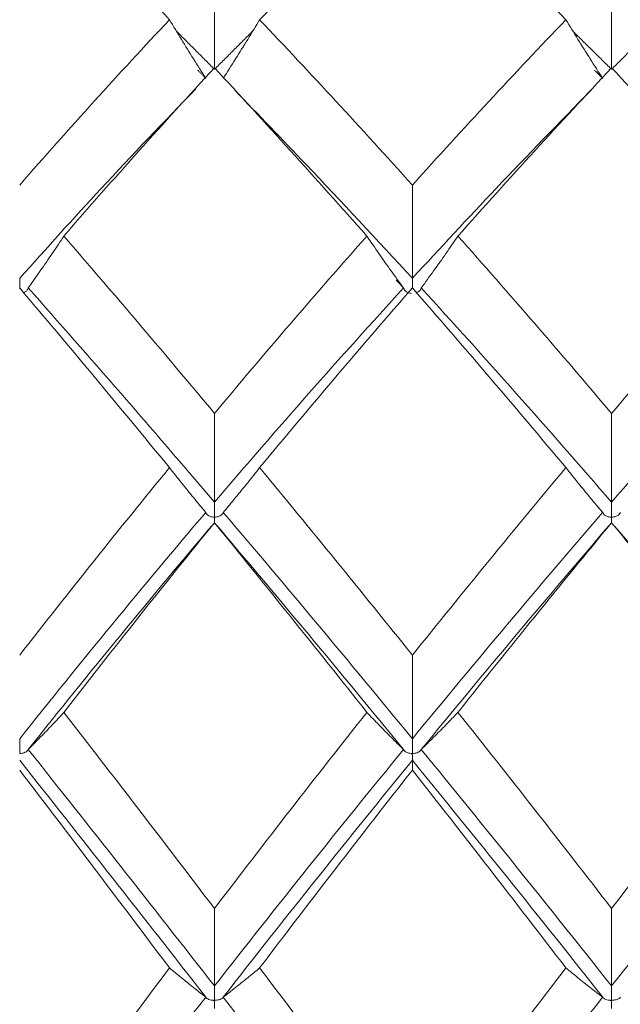
# Model space of a CAD drawing. Units: inches. Extents: x 0.3 to 10.6, y 0.2 to 8.2.
# Drawn here: x 6.9 to 7.1, y 6.7 to 6.9 of the extents above; entities that cross this region are included whole.
import ezdxf

# ---------------------------------------------------------------- set-up
doc = ezdxf.new("R2010")
doc.units = ezdxf.units.IN
doc.header["$MEASUREMENT"] = 0

msp = doc.modelspace()

# ---------------------------------------------------------------- linework, layer by layer
at = {"color": 7, "linetype": 'Continuous', "lineweight": 15}
for points, degree in [([(6.92735, 6.94669), (6.91351, 6.96138), (6.89981, 6.97556), (6.88631, 6.98917)], 3), ([(6.99388, 6.98917), (6.97986, 6.97547), (6.9659, 6.96129), (6.95204, 6.94669)], 3), ([(7.03592, 6.94669), (7.02189, 6.96133), (7.00786, 6.97551), (6.99388, 6.98917)], 3), ([(6.93967, 6.95962), (6.93967, 6.95078), (6.93967, 6.94194), (6.93967, 6.9331)], 3), ([(7.04843, 6.95962), (7.04843, 6.95078), (7.04843, 6.94194), (7.04843, 6.9331)], 3), ([(6.92735, 6.94669), (6.91351, 6.93199), (6.89981, 6.91688), (6.88631, 6.90141)], 3), ([(6.99388, 6.90141), (6.97986, 6.91697), (6.9659, 6.93208), (6.95204, 6.94669)], 3), ([(7.03592, 6.94669), (7.02189, 6.93204), (7.00786, 6.91693), (6.99388, 6.90141)], 3), ([(6.93967, 6.9331), (6.92922, 6.94358)], 1), ([(6.95017, 6.9436), (6.93967, 6.9331)], 1), ([(7.05907, 6.94365), (7.04843, 6.9331)], 1), ([(7.04843, 6.9331), (7.03787, 6.9435)], 1), ([(6.93967, 6.9335), (6.92579, 6.91854), (6.91203, 6.90316), (6.89844, 6.88745)], 3), ([(6.9373, 6.93062), (6.93506, 6.93288)], 1), ([(6.9814, 6.88745), (6.96741, 6.90326), (6.95348, 6.91863), (6.93967, 6.9335)], 3), ([(7.04843, 6.9335), (7.03441, 6.91859), (7.02037, 6.90322), (7.00637, 6.88745)], 3), ([(7.04602, 6.93062), (7.04375, 6.93286)], 1), ([(7.09039, 6.88745), (7.07646, 6.9032), (7.06246, 6.91858), (7.04843, 6.9335)], 3), ([(6.99388, 6.90141), (6.99388, 6.8929), (6.99388, 6.8844), (6.99388, 6.87589)], 3), ([(6.93967, 6.83892), (6.92579, 6.85553), (6.91203, 6.87173), (6.89844, 6.88745)], 3), ([(6.9814, 6.88745), (6.96741, 6.87164), (6.95348, 6.85544), (6.93967, 6.83892)], 3), ([(7.04843, 6.83892), (7.03441, 6.85548), (7.02037, 6.87167), (7.00637, 6.88745)], 3), ([(7.09039, 6.88745), (7.07646, 6.87169), (7.06246, 6.85549), (7.04843, 6.83892)], 3), ([(6.99147, 6.87322), (6.98948, 6.87536)], 1), ([(6.92735, 6.82405), (6.91351, 6.84089), (6.89981, 6.85731), (6.88631, 6.87326)], 3), ([(6.88864, 6.87322), (6.88864, 6.87323), (6.88865, 6.87323), (6.88866, 6.87324)], 3), ([(6.93967, 6.81461), (6.92244, 6.83481), (6.9054, 6.85438), (6.88866, 6.87324)], 3), ([(6.99146, 6.87324), (6.97407, 6.85424), (6.95678, 6.83466), (6.93967, 6.81461)], 3), ([(6.99388, 6.87326), (6.97986, 6.85721), (6.9659, 6.84079), (6.95204, 6.82405)], 3), ([(6.99147, 6.87322), (6.99147, 6.87323), (6.99146, 6.87323), (6.99146, 6.87324)], 3), ([(7.03592, 6.82405), (7.02189, 6.84083), (7.00786, 6.85725), (6.99388, 6.87326)], 3), ([(6.99628, 6.87322), (6.99629, 6.87323), (6.99629, 6.87323), (6.9963, 6.87324)], 3), ([(7.04843, 6.81461), (7.03105, 6.83472), (7.01364, 6.8543), (6.9963, 6.87324)], 3), ([(7.10042, 6.87324), (7.08319, 6.85433), (7.06583, 6.83474), (7.04843, 6.81461)], 3), ([(6.93967, 6.83892), (6.93967, 6.83082), (6.93967, 6.82272), (6.93967, 6.81461)], 3), ([(7.04843, 6.83892), (7.04843, 6.83082), (7.04843, 6.82272), (7.04843, 6.81461)], 3), ([(6.92735, 6.82405), (6.91351, 6.80721), (6.89981, 6.79007), (6.88631, 6.7727)], 3), ([(6.99388, 6.7727), (6.97986, 6.79017), (6.9659, 6.80731), (6.95204, 6.82405)], 3), ([(7.03592, 6.82405), (7.02189, 6.80727), (7.00786, 6.79013), (6.99388, 6.7727)], 3), ([(6.93728, 6.8118), (6.92006, 6.79156), (6.90303, 6.77086), (6.88631, 6.74984)], 3), ([(6.9373, 6.81178), (6.93556, 6.8138)], 1), ([(6.9373, 6.81178), (6.93729, 6.81179), (6.93728, 6.8118), (6.93728, 6.8118)], 3), ([(6.94207, 6.8118), (6.94206, 6.8118), (6.94206, 6.81179), (6.94205, 6.81178)], 3), ([(6.99388, 6.74984), (6.97649, 6.77101), (6.95919, 6.79171), (6.94207, 6.8118)], 3), ([(7.046, 6.8118), (7.02862, 6.79165), (7.01121, 6.77095), (6.99388, 6.74984)], 3), ([(7.04602, 6.81178), (7.04425, 6.8138)], 1), ([(7.04602, 6.81178), (7.04601, 6.81179), (7.04601, 6.8118), (7.046, 6.8118)], 3), ([(6.93967, 6.80899), (6.92244, 6.78869), (6.90539, 6.76794), (6.88864, 6.74687)], 3), ([(6.93967, 6.80899), (6.92579, 6.79194), (6.91203, 6.77461), (6.89844, 6.75706)], 3), ([(6.99147, 6.74687), (6.97409, 6.7681), (6.95678, 6.78884), (6.93967, 6.80899)], 3), ([(6.9814, 6.75706), (6.96741, 6.77472), (6.95348, 6.79205), (6.93967, 6.80899)], 3), ([(7.04843, 6.80899), (7.03104, 6.78878), (7.01363, 6.76803), (6.99628, 6.74687)], 3), ([(7.04843, 6.80899), (7.03441, 6.792), (7.02037, 6.77467), (7.00637, 6.75706)], 3), ([(7.10043, 6.74687), (7.0832, 6.768), (7.06583, 6.78875), (7.04843, 6.80899)], 3), ([(7.09039, 6.75706), (7.07646, 6.77465), (7.06246, 6.79199), (7.04843, 6.80899)], 3), ([(6.99388, 6.7727), (6.99388, 6.76508), (6.99388, 6.75746), (6.99388, 6.74984)], 3), ([(6.93967, 6.70337), (6.92579, 6.72159), (6.91203, 6.73951), (6.89844, 6.75706)], 3), ([(6.9814, 6.75706), (6.96741, 6.7394), (6.95348, 6.72148), (6.93967, 6.70337)], 3), ([(7.04843, 6.70337), (7.03441, 6.72153), (7.02037, 6.73945), (7.00637, 6.75706)], 3), ([(7.09039, 6.75706), (7.07646, 6.73947), (7.06246, 6.72154), (7.04843, 6.70337)], 3), ([(6.88864, 6.74687), (6.88864, 6.74688), (6.88865, 6.74688), (6.88866, 6.74689)], 3), ([(6.93967, 6.68216), (6.92244, 6.70421), (6.9054, 6.72583), (6.88866, 6.74689)], 3), ([(6.99146, 6.74689), (6.97407, 6.72567), (6.95678, 6.70405), (6.93967, 6.68216)], 3), ([(6.99147, 6.74687), (6.99147, 6.74688), (6.99146, 6.74688), (6.99146, 6.74689)], 3), ([(6.99628, 6.74687), (6.99629, 6.74688), (6.99629, 6.74688), (6.9963, 6.74689)], 3), ([(7.04843, 6.68216), (7.03105, 6.70411), (7.01364, 6.72574), (6.9963, 6.74689)], 3), ([(7.10042, 6.74689), (7.08319, 6.72576), (7.06583, 6.70414), (7.04843, 6.68216)], 3), ([(6.9373, 6.67908), (6.92007, 6.70117), (6.90304, 6.72283), (6.88631, 6.74394)], 3), ([(6.99388, 6.74394), (6.97649, 6.72268), (6.95918, 6.70101), (6.94205, 6.67908)], 3), ([(7.04602, 6.67908), (7.02863, 6.70108), (7.01121, 6.72274), (6.99388, 6.74394)], 3), ([(6.99388, 6.74126), (6.99388, 6.74215), (6.99388, 6.74304), (6.99388, 6.74394)], 3), ([(6.92735, 6.6871), (6.91351, 6.70547), (6.89981, 6.72355), (6.88631, 6.74126)], 3), ([(6.99388, 6.74126), (6.97986, 6.72344), (6.9659, 6.70536), (6.95204, 6.6871)], 3), ([(7.03592, 6.6871), (7.02189, 6.70541), (7.00786, 6.72349), (6.99388, 6.74126)], 3), ([(6.93967, 6.70337), (6.93967, 6.6963), (6.93967, 6.68923), (6.93967, 6.68216)], 3), ([(7.04843, 6.70337), (7.04843, 6.6963), (7.04843, 6.68923), (7.04843, 6.68216)], 3), ([(6.92735, 6.6871), (6.91351, 6.66872), (6.89981, 6.65017), (6.88631, 6.63154)], 3), ([(6.99388, 6.63154), (6.97986, 6.65029), (6.9659, 6.66883), (6.95204, 6.6871)], 3), ([(7.03592, 6.6871), (7.02189, 6.66879), (7.00786, 6.65024), (6.99388, 6.63154)], 3), ([(6.93728, 6.67909), (6.92006, 6.657), (6.90303, 6.63464), (6.88631, 6.61217)], 3), ([(6.9373, 6.67908), (6.93729, 6.67908), (6.93728, 6.67908), (6.93728, 6.67909)], 3), ([(6.94207, 6.67909), (6.94206, 6.67908), (6.94206, 6.67908), (6.94205, 6.67908)], 3), ([(6.99388, 6.61217), (6.97649, 6.63481), (6.95919, 6.65716), (6.94207, 6.67909)], 3), ([(7.046, 6.67909), (7.02862, 6.65709), (7.01121, 6.63474), (6.99388, 6.61217)], 3), ([(7.04602, 6.67908), (7.04601, 6.67908), (7.04601, 6.67908), (7.046, 6.67909)], 3)]:
    msp.add_open_spline(points, degree=degree, dxfattribs=at)
for points, knots in [([(6.93728, 6.93065), (6.93615, 6.93241), (6.93503, 6.93417), (6.93392, 6.93594), (6.9328, 6.93772), (6.93169, 6.93951), (6.9306, 6.9413), (6.9295, 6.94309), (6.92842, 6.94489), (6.92735, 6.94669)], [0, 0, 0, 0, 0.0000740246, 0.0000740246, 0.0000740246, 0.0001488736, 0.0001488736, 0.0001488736, 0.0002237282, 0.0002237282, 0.0002237282, 0.0002237282]), ([(6.94207, 6.93065), (6.9432, 6.93241), (6.94432, 6.93417), (6.94543, 6.93594), (6.94656, 6.93772), (6.94767, 6.93951), (6.94877, 6.9413), (6.94987, 6.94309), (6.95096, 6.94489), (6.95204, 6.94669)], [0, 0, 0, 0, 0.0000740245, 0.0000740245, 0.0000740245, 0.000148941, 0.000148941, 0.000148941, 0.0002238624, 0.0002238624, 0.0002238624, 0.0002238624]), ([(7.046, 6.93065), (7.04486, 6.93241), (7.04372, 6.93416), (7.0426, 6.93593), (7.04146, 6.93771), (7.04034, 6.9395), (7.03922, 6.9413), (7.03811, 6.94309), (7.03701, 6.94489), (7.03592, 6.94669)], [0, 0, 0, 0, 0.0000740246, 0.0000740246, 0.0000740246, 0.0001491179, 0.0001491179, 0.0001491179, 0.0002242166, 0.0002242166, 0.0002242166, 0.0002242166]), ([(6.93454, 6.92776), (6.92586, 6.91874), (6.90971, 6.90194), (6.89371, 6.88413), (6.88631, 6.87589)], [0, 0, 0, 0, 0.5372, 1, 1, 1, 1]), ([(7.04285, 6.9274), (7.03416, 6.91851), (7.01783, 6.90179), (7.00151, 6.88414), (6.99388, 6.87589)], [0, 0, 0, 0, 0.531957, 1, 1, 1, 1]), ([(6.99388, 6.87589), (6.98416, 6.88639), (6.96791, 6.90396), (6.95174, 6.92064), (6.94524, 6.92736)], [0, 0, 0, 0, 0.597726, 1, 1, 1, 1]), ([(6.88866, 6.87324), (6.88977, 6.8748), (6.89087, 6.87637), (6.89196, 6.87794), (6.89307, 6.87952), (6.89416, 6.8811), (6.89523, 6.88268), (6.89631, 6.88427), (6.89738, 6.88586), (6.89844, 6.88745)], [0, 0, 0, 0, 0.0000740245, 0.0000740245, 0.0000740245, 0.0001486443, 0.0001486443, 0.0001486443, 0.0002232687, 0.0002232687, 0.0002232687, 0.0002232687]), ([(6.99146, 6.87324), (6.99031, 6.8748), (6.98918, 6.87636), (6.98806, 6.87792), (6.98693, 6.8795), (6.98581, 6.88108), (6.9847, 6.88267), (6.98359, 6.88426), (6.98249, 6.88585), (6.9814, 6.88745)], [0, 0, 0, 0, 0.0000740246, 0.0000740246, 0.0000740246, 0.0001490684, 0.0001490684, 0.0001490684, 0.0002241177, 0.0002241177, 0.0002241177, 0.0002241177]), ([(6.9963, 6.87324), (6.99744, 6.8748), (6.99857, 6.87636), (6.99969, 6.87792), (7.00083, 6.8795), (7.00195, 6.88108), (7.00307, 6.88267), (7.00418, 6.88426), (7.00528, 6.88585), (7.00637, 6.88745)], [0, 0, 0, 0, 0.0000740245, 0.0000740245, 0.0000740245, 0.0001490965, 0.0001490965, 0.0001490965, 0.0002241737, 0.0002241737, 0.0002241737, 0.0002241737]), ([(6.88631, 6.87589), (6.88631, 6.87559), (6.88631, 6.87499), (6.88631, 6.87395), (6.88631, 6.8733), (6.88631, 6.87301)], [0, 0, 0, 0, 0.35991, 0.719817, 1, 1, 1, 1]), ([(6.99388, 6.87589), (6.99388, 6.87559), (6.99388, 6.87499), (6.99388, 6.87395), (6.99388, 6.8733), (6.99388, 6.87301)], [0, 0, 0, 0, 0.35991, 0.719817, 1, 1, 1, 1]), ([(6.8874, 6.87195), (6.88755, 6.87202), (6.88798, 6.87221), (6.88842, 6.87266), (6.88857, 6.87304), (6.88864, 6.87322)], [0, 0, 0, 0, 0.22224, 0.632509, 1, 1, 1, 1]), ([(6.99364, 6.87171), (6.99339, 6.87176), (6.99288, 6.87184), (6.99221, 6.87218), (6.9917, 6.87265), (6.99155, 6.87304), (6.99147, 6.87322)], [0, 0, 0, 0, 0.2109344, 0.4362394, 0.7319611, 1, 1, 1, 1]), ([(6.99499, 6.87195), (6.99515, 6.87202), (6.9956, 6.8722), (6.99605, 6.87265), (6.99621, 6.87303), (6.99628, 6.87322)], [0, 0, 0, 0, 0.222765, 0.627138, 1, 1, 1, 1]), ([(6.93728, 6.8118), (6.93615, 6.81315), (6.93503, 6.81449), (6.93392, 6.81584), (6.9328, 6.8172), (6.93169, 6.81857), (6.9306, 6.81994), (6.9295, 6.8213), (6.92842, 6.82267), (6.92735, 6.82405)], [0, 0, 0, 0, 0.0000740246, 0.0000740246, 0.0000740246, 0.0001488736, 0.0001488736, 0.0001488736, 0.0002237282, 0.0002237282, 0.0002237282, 0.0002237282]), ([(6.94207, 6.8118), (6.9432, 6.81315), (6.94432, 6.81449), (6.94543, 6.81584), (6.94656, 6.8172), (6.94767, 6.81857), (6.94877, 6.81994), (6.94987, 6.8213), (6.95096, 6.82267), (6.95204, 6.82405)], [0, 0, 0, 0, 0.0000740245, 0.0000740245, 0.0000740245, 0.000148941, 0.000148941, 0.000148941, 0.0002238624, 0.0002238624, 0.0002238624, 0.0002238624]), ([(7.046, 6.8118), (7.04486, 6.81314), (7.04372, 6.81449), (7.0426, 6.81583), (7.04146, 6.8172), (7.04034, 6.81856), (7.03922, 6.81993), (7.03811, 6.8213), (7.03701, 6.82267), (7.03592, 6.82405)], [0, 0, 0, 0, 0.0000740246, 0.0000740246, 0.0000740246, 0.0001491179, 0.0001491179, 0.0001491179, 0.0002242166, 0.0002242166, 0.0002242166, 0.0002242166]), ([(6.93967, 6.81461), (6.93967, 6.81437), (6.93967, 6.81407), (6.93967, 6.81374), (6.93967, 6.81342), (6.93967, 6.81306), (6.93967, 6.81269), (6.93968, 6.81233), (6.93968, 6.81195), (6.93968, 6.81158), (6.93968, 6.81145), (6.93968, 6.81133), (6.93968, 6.8112), (6.93968, 6.81108), (6.93968, 6.81095), (6.93968, 6.81083), (6.93969, 6.81079), (6.93969, 6.81075), (6.93969, 6.81071), (6.93969, 6.81067), (6.9397, 6.81062), (6.93971, 6.81059), (6.93972, 6.81058), (6.93972, 6.81057), (6.93973, 6.81056), (6.93974, 6.81055), (6.93975, 6.81054), (6.93976, 6.81054), (6.93977, 6.81053), (6.93979, 6.81053), (6.9398, 6.81052), (6.93987, 6.81051), (6.93994, 6.81052), (6.94, 6.81052), (6.94021, 6.81053), (6.94042, 6.81057), (6.9406, 6.81062), (6.94083, 6.81068), (6.94104, 6.81077), (6.94122, 6.81087), (6.94145, 6.811), (6.94164, 6.81115), (6.94178, 6.81131), (6.94191, 6.81146), (6.942, 6.81162), (6.94205, 6.81178)], [0, 0, 0, 0, 0.00000940907, 0.00000940907, 0.00000940907, 0.00001881814, 0.00001881814, 0.00001881814, 0.0000282272, 0.0000282272, 0.0000282272, 0.00003150323, 0.00003150323, 0.00003150323, 0.00003480352, 0.00003480352, 0.00003480352, 0.00003594282, 0.00003594282, 0.00003594282, 0.00003709041, 0.00003709041, 0.00003709041, 0.00003739625, 0.00003739625, 0.00003739625, 0.00003770791, 0.00003770791, 0.00003770791, 0.00003810999, 0.00003810999, 0.00003810999, 0.00003981841, 0.00003981841, 0.00003981841, 0.00004518956, 0.00004518956, 0.00004518956, 0.00005190507, 0.00005190507, 0.00005190507, 0.00006081619, 0.00006081619, 0.00006081619, 0.00006915435, 0.00006915435, 0.00006915435, 0.00006915435]), ([(7.04843, 6.81461), (7.04843, 6.81437), (7.04843, 6.81407), (7.04843, 6.81374), (7.04843, 6.81342), (7.04843, 6.81306), (7.04843, 6.81269), (7.04843, 6.81233), (7.04843, 6.81195), (7.04843, 6.81158), (7.04843, 6.81145), (7.04843, 6.81133), (7.04843, 6.8112), (7.04843, 6.81108), (7.04843, 6.81095), (7.04844, 6.81083), (7.04844, 6.81079), (7.04844, 6.81075), (7.04844, 6.81071), (7.04845, 6.81067), (7.04845, 6.81062), (7.04846, 6.81059), (7.04847, 6.81058), (7.04847, 6.81057), (7.04848, 6.81056), (7.04849, 6.81055), (7.0485, 6.81054), (7.04851, 6.81054), (7.04852, 6.81053), (7.04854, 6.81053), (7.04856, 6.81052), (7.04862, 6.81051), (7.04869, 6.81052), (7.04876, 6.81052), (7.04897, 6.81053), (7.04918, 6.81057), (7.04937, 6.81062), (7.04961, 6.81069), (7.04982, 6.81077), (7.05, 6.81087), (7.05024, 6.811), (7.05042, 6.81116), (7.05056, 6.81132), (7.05069, 6.81147), (7.05078, 6.81162), (7.05084, 6.81178)], [0, 0, 0, 0, 0.00000940907, 0.00000940907, 0.00000940907, 0.00001881814, 0.00001881814, 0.00001881814, 0.0000282272, 0.0000282272, 0.0000282272, 0.00003149731, 0.00003149731, 0.00003149731, 0.00003479255, 0.00003479255, 0.00003479255, 0.00003593707, 0.00003593707, 0.00003593707, 0.0000370901, 0.0000370901, 0.0000370901, 0.00003739648, 0.00003739648, 0.00003739648, 0.00003770852, 0.00003770852, 0.00003770852, 0.00003811537, 0.00003811537, 0.00003811537, 0.00003985965, 0.00003985965, 0.00003985965, 0.00004535384, 0.00004535384, 0.00004535384, 0.00005217207, 0.00005217207, 0.00005217207, 0.00006112417, 0.00006112417, 0.00006112417, 0.00006932032, 0.00006932032, 0.00006932032, 0.00006932032]), ([(6.93967, 6.80899), (6.93967, 6.80888), (6.93967, 6.80883), (6.93967, 6.80884), (6.93967, 6.80886), (6.93967, 6.80893), (6.93967, 6.80907), (6.93967, 6.80921), (6.93967, 6.8094), (6.93967, 6.80965), (6.93967, 6.80977), (6.93967, 6.8099), (6.93967, 6.81004), (6.93967, 6.81008), (6.93966, 6.81013), (6.93966, 6.81018), (6.93966, 6.81022), (6.93966, 6.81025), (6.93966, 6.81029), (6.93965, 6.81033), (6.93965, 6.81037), (6.93964, 6.8104), (6.93963, 6.81041), (6.93963, 6.81042), (6.93962, 6.81043), (6.93961, 6.81044), (6.9396, 6.81045), (6.93959, 6.81045), (6.93958, 6.81046), (6.93956, 6.81046), (6.93954, 6.81047), (6.93948, 6.81049), (6.93941, 6.81049), (6.93934, 6.8105), (6.93913, 6.81052), (6.93893, 6.81056), (6.93874, 6.81061), (6.93851, 6.81068), (6.9383, 6.81077), (6.93813, 6.81087), (6.93789, 6.811), (6.93771, 6.81115), (6.93757, 6.81131), (6.93744, 6.81146), (6.93735, 6.81162), (6.9373, 6.81178)], [0, 0, 0, 0, 0.00000940907, 0.00000940907, 0.00000940907, 0.00001881814, 0.00001881814, 0.00001881814, 0.0000282272, 0.0000282272, 0.0000282272, 0.00003283073, 0.00003283073, 0.00003283073, 0.00003432088, 0.00003432088, 0.00003432088, 0.00003545648, 0.00003545648, 0.00003545648, 0.00003660053, 0.00003660053, 0.00003660053, 0.00003690483, 0.00003690483, 0.00003690483, 0.00003721473, 0.00003721473, 0.00003721473, 0.00003761893, 0.00003761893, 0.00003761893, 0.00003934778, 0.00003934778, 0.00003934778, 0.00004472313, 0.00004472313, 0.00004472313, 0.00005143915, 0.00005143915, 0.00005143915, 0.00006035674, 0.00006035674, 0.00006035674, 0.00006864295, 0.00006864295, 0.00006864295, 0.00006864295]), ([(7.04843, 6.80899), (7.04843, 6.80888), (7.04843, 6.80883), (7.04843, 6.80884), (7.04843, 6.80886), (7.04843, 6.80893), (7.04842, 6.80907), (7.04842, 6.80921), (7.04842, 6.8094), (7.04842, 6.80965), (7.04842, 6.80977), (7.04842, 6.8099), (7.04842, 6.81004), (7.04842, 6.81008), (7.04842, 6.81013), (7.04842, 6.81018), (7.04841, 6.81022), (7.04841, 6.81025), (7.04841, 6.81029), (7.04841, 6.81033), (7.0484, 6.81037), (7.04839, 6.8104), (7.04838, 6.81041), (7.04838, 6.81042), (7.04837, 6.81043), (7.04836, 6.81044), (7.04835, 6.81045), (7.04834, 6.81045), (7.04833, 6.81046), (7.04831, 6.81046), (7.0483, 6.81047), (7.04823, 6.81049), (7.04815, 6.81049), (7.04808, 6.8105), (7.04787, 6.81053), (7.04766, 6.81056), (7.04747, 6.81062), (7.04724, 6.81068), (7.04702, 6.81077), (7.04684, 6.81087), (7.04661, 6.81101), (7.04642, 6.81116), (7.04628, 6.81132), (7.04616, 6.81147), (7.04607, 6.81163), (7.04602, 6.81178)], [0, 0, 0, 0, 0.00000940907, 0.00000940907, 0.00000940907, 0.00001881814, 0.00001881814, 0.00001881814, 0.0000282272, 0.0000282272, 0.0000282272, 0.00003283073, 0.00003283073, 0.00003283073, 0.00003432369, 0.00003432369, 0.00003432369, 0.00003546053, 0.00003546053, 0.00003546053, 0.00003660621, 0.00003660621, 0.00003660621, 0.00003690946, 0.00003690946, 0.00003690946, 0.00003721793, 0.00003721793, 0.00003721793, 0.00003762946, 0.00003762946, 0.00003762946, 0.0000394195, 0.0000394195, 0.0000394195, 0.00004493198, 0.00004493198, 0.00004493198, 0.00005177, 0.00005177, 0.00005177, 0.00006075103, 0.00006075103, 0.00006075103, 0.00006881464, 0.00006881464, 0.00006881464, 0.00006881464]), ([(6.88866, 6.74689), (6.88977, 6.74801), (6.89087, 6.74913), (6.89196, 6.75025), (6.89307, 6.75138), (6.89416, 6.75251), (6.89523, 6.75365), (6.89631, 6.75479), (6.89738, 6.75592), (6.89844, 6.75706)], [0, 0, 0, 0, 0.0000740245, 0.0000740245, 0.0000740245, 0.0001486443, 0.0001486443, 0.0001486443, 0.0002232687, 0.0002232687, 0.0002232687, 0.0002232687]), ([(6.99146, 6.74689), (6.99031, 6.748), (6.98918, 6.74912), (6.98806, 6.75024), (6.98693, 6.75137), (6.98581, 6.7525), (6.9847, 6.75364), (6.98359, 6.75478), (6.98249, 6.75592), (6.9814, 6.75706)], [0, 0, 0, 0, 0.0000740246, 0.0000740246, 0.0000740246, 0.0001490684, 0.0001490684, 0.0001490684, 0.0002241177, 0.0002241177, 0.0002241177, 0.0002241177]), ([(6.9963, 6.74689), (6.99744, 6.748), (6.99857, 6.74912), (6.99969, 6.75024), (7.00083, 6.75137), (7.00195, 6.7525), (7.00307, 6.75364), (7.00418, 6.75478), (7.00528, 6.75592), (7.00637, 6.75706)], [0, 0, 0, 0, 0.0000740245, 0.0000740245, 0.0000740245, 0.0001490965, 0.0001490965, 0.0001490965, 0.0002241737, 0.0002241737, 0.0002241737, 0.0002241737]), ([(6.88631, 6.74984), (6.88631, 6.74962), (6.88631, 6.74935), (6.88631, 6.74904), (6.88631, 6.74874), (6.88631, 6.74839), (6.88631, 6.74803), (6.88631, 6.74767), (6.88631, 6.74729), (6.88631, 6.74692), (6.88631, 6.74679), (6.88631, 6.74666), (6.88631, 6.74653), (6.88631, 6.74641), (6.88631, 6.74628), (6.88632, 6.74615), (6.88632, 6.74611), (6.88632, 6.74607), (6.88632, 6.74602), (6.88632, 6.746), (6.88633, 6.74597), (6.88633, 6.74594), (6.88634, 6.74593), (6.88634, 6.74591), (6.88635, 6.74589), (6.88635, 6.74588), (6.88636, 6.74587), (6.88636, 6.74587), (6.88637, 6.74586), (6.88638, 6.74585), (6.88639, 6.74585), (6.8864, 6.74584), (6.88642, 6.74583), (6.88644, 6.74583), (6.88651, 6.74582), (6.88658, 6.74582), (6.88665, 6.74583), (6.88686, 6.74584), (6.88705, 6.74587), (6.88723, 6.74591), (6.88746, 6.74597), (6.88766, 6.74604), (6.88783, 6.74612), (6.88807, 6.74623), (6.88825, 6.74636), (6.88838, 6.7465), (6.8885, 6.74662), (6.88859, 6.74674), (6.88864, 6.74687)], [0, 0, 0, 0, 0.00000940907, 0.00000940907, 0.00000940907, 0.00001881814, 0.00001881814, 0.00001881814, 0.0000282272, 0.0000282272, 0.0000282272, 0.00003151293, 0.00003151293, 0.00003151293, 0.00003482137, 0.00003482137, 0.00003482137, 0.00003595218, 0.00003595218, 0.00003595218, 0.00003669198, 0.00003669198, 0.00003669198, 0.00003714274, 0.00003714274, 0.00003714274, 0.00003743465, 0.00003743465, 0.00003743465, 0.00003773064, 0.00003773064, 0.00003773064, 0.00003814772, 0.00003814772, 0.00003814772, 0.00003999181, 0.00003999181, 0.00003999181, 0.00004529968, 0.00004529968, 0.00004529968, 0.00005202314, 0.00005202314, 0.00005202314, 0.00006109323, 0.00006109323, 0.00006109323, 0.00006917765, 0.00006917765, 0.00006917765, 0.00006917765]), ([(6.99388, 6.74984), (6.99388, 6.74962), (6.99388, 6.74935), (6.99388, 6.74904), (6.99388, 6.74874), (6.99388, 6.74839), (6.99388, 6.74803), (6.99388, 6.74767), (6.99388, 6.74729), (6.99388, 6.74692), (6.99388, 6.74679), (6.99388, 6.74666), (6.99388, 6.74654), (6.99388, 6.74641), (6.99388, 6.74628), (6.99389, 6.74616), (6.99389, 6.74611), (6.99389, 6.74607), (6.99389, 6.74603), (6.9939, 6.74598), (6.9939, 6.74594), (6.99392, 6.7459), (6.99392, 6.74589), (6.99393, 6.74588), (6.99393, 6.74587), (6.99394, 6.74586), (6.99395, 6.74585), (6.99396, 6.74585), (6.99397, 6.74584), (6.99399, 6.74584), (6.99401, 6.74583), (6.99407, 6.74582), (6.99414, 6.74582), (6.99421, 6.74583), (6.99442, 6.74583), (6.99463, 6.74587), (6.99482, 6.74591), (6.99506, 6.74596), (6.99527, 6.74604), (6.99545, 6.74612), (6.99568, 6.74623), (6.99587, 6.74635), (6.99601, 6.74649), (6.99614, 6.74661), (6.99623, 6.74674), (6.99628, 6.74687)], [0, 0, 0, 0, 0.00000940907, 0.00000940907, 0.00000940907, 0.00001881814, 0.00001881814, 0.00001881814, 0.0000282272, 0.0000282272, 0.0000282272, 0.00003149814, 0.00003149814, 0.00003149814, 0.00003479409, 0.00003479409, 0.00003479409, 0.00003593788, 0.00003593788, 0.00003593788, 0.00003709015, 0.00003709015, 0.00003709015, 0.00003739645, 0.00003739645, 0.00003739645, 0.00003770843, 0.00003770843, 0.00003770843, 0.00003811461, 0.00003811461, 0.00003811461, 0.00003985379, 0.00003985379, 0.00003985379, 0.00004533121, 0.00004533121, 0.00004533121, 0.00005213658, 0.00005213658, 0.00005213658, 0.00006108447, 0.00006108447, 0.00006108447, 0.00006929827, 0.00006929827, 0.00006929827, 0.00006929827]), ([(6.99388, 6.74394), (6.99388, 6.74386), (6.99388, 6.74385), (6.99388, 6.7439), (6.99388, 6.74395), (6.99388, 6.74406), (6.99388, 6.74423), (6.99388, 6.7444), (6.99387, 6.74462), (6.99387, 6.74489), (6.99387, 6.74502), (6.99387, 6.74517), (6.99387, 6.74532), (6.99387, 6.74537), (6.99387, 6.74542), (6.99387, 6.74547), (6.99386, 6.74551), (6.99386, 6.74555), (6.99386, 6.74559), (6.99386, 6.74563), (6.99385, 6.74567), (6.99384, 6.74571), (6.99383, 6.74572), (6.99383, 6.74573), (6.99382, 6.74574), (6.99381, 6.74575), (6.9938, 6.74575), (6.99379, 6.74576), (6.99378, 6.74577), (6.99376, 6.74577), (6.99375, 6.74578), (6.99368, 6.74579), (6.99361, 6.7458), (6.99354, 6.7458), (6.99332, 6.74583), (6.99311, 6.74586), (6.99293, 6.7459), (6.99269, 6.74596), (6.99248, 6.74603), (6.9923, 6.74612), (6.99207, 6.74623), (6.99188, 6.74636), (6.99174, 6.74649), (6.99161, 6.74661), (6.99152, 6.74674), (6.99147, 6.74687)], [0, 0, 0, 0, 0.00000940907, 0.00000940907, 0.00000940907, 0.00001881814, 0.00001881814, 0.00001881814, 0.0000282272, 0.0000282272, 0.0000282272, 0.00003283073, 0.00003283073, 0.00003283073, 0.00003432327, 0.00003432327, 0.00003432327, 0.00003545993, 0.00003545993, 0.00003545993, 0.00003660539, 0.00003660539, 0.00003660539, 0.00003690879, 0.00003690879, 0.00003690879, 0.00003721745, 0.00003721745, 0.00003721745, 0.00003762791, 0.00003762791, 0.00003762791, 0.00003940888, 0.00003940888, 0.00003940888, 0.00004490069, 0.00004490069, 0.00004490069, 0.00005171947, 0.00005171947, 0.00005171947, 0.00006069012, 0.00006069012, 0.00006069012, 0.00006878247, 0.00006878247, 0.00006878247, 0.00006878247]), ([(6.93728, 6.67909), (6.93615, 6.67997), (6.93503, 6.68085), (6.93392, 6.68173), (6.9328, 6.68262), (6.93169, 6.68351), (6.9306, 6.68441), (6.9295, 6.6853), (6.92842, 6.6862), (6.92735, 6.6871)], [0, 0, 0, 0, 0.0000740246, 0.0000740246, 0.0000740246, 0.0001488736, 0.0001488736, 0.0001488736, 0.0002237282, 0.0002237282, 0.0002237282, 0.0002237282]), ([(6.94207, 6.67909), (6.9432, 6.67996), (6.94432, 6.68084), (6.94543, 6.68173), (6.94656, 6.68262), (6.94767, 6.68351), (6.94877, 6.68441), (6.94987, 6.6853), (6.95096, 6.6862), (6.95204, 6.6871)], [0, 0, 0, 0, 0.0000740245, 0.0000740245, 0.0000740245, 0.000148941, 0.000148941, 0.000148941, 0.0002238624, 0.0002238624, 0.0002238624, 0.0002238624]), ([(7.046, 6.67909), (7.04486, 6.67996), (7.04372, 6.68084), (7.0426, 6.68172), (7.04146, 6.68261), (7.04034, 6.68351), (7.03922, 6.6844), (7.03811, 6.6853), (7.03701, 6.6862), (7.03592, 6.6871)], [0, 0, 0, 0, 0.0000740246, 0.0000740246, 0.0000740246, 0.0001491179, 0.0001491179, 0.0001491179, 0.0002242166, 0.0002242166, 0.0002242166, 0.0002242166]), ([(6.93967, 6.68216), (6.93967, 6.68196), (6.93967, 6.68172), (6.93967, 6.68143), (6.93967, 6.68115), (6.93967, 6.68082), (6.93967, 6.68047), (6.93968, 6.68012), (6.93968, 6.67975), (6.93968, 6.67938), (6.93968, 6.67925), (6.93968, 6.67912), (6.93968, 6.67899), (6.93968, 6.67886), (6.93968, 6.67873), (6.93968, 6.6786), (6.93969, 6.67855), (6.93969, 6.67851), (6.93969, 6.67846), (6.93969, 6.67842), (6.9397, 6.67838), (6.93971, 6.67833), (6.93972, 6.67832), (6.93972, 6.67831), (6.93973, 6.6783), (6.93974, 6.67829), (6.93975, 6.67829), (6.93976, 6.67828), (6.93977, 6.67827), (6.93979, 6.67827), (6.9398, 6.67827), (6.93987, 6.67825), (6.93994, 6.67825), (6.94, 6.67826), (6.94021, 6.67826), (6.94042, 6.67829), (6.9406, 6.67832), (6.94083, 6.67836), (6.94104, 6.67842), (6.94122, 6.67848), (6.94145, 6.67856), (6.94164, 6.67866), (6.94178, 6.67877), (6.94191, 6.67887), (6.942, 6.67897), (6.94205, 6.67908)], [0, 0, 0, 0, 0.00000940907, 0.00000940907, 0.00000940907, 0.00001881814, 0.00001881814, 0.00001881814, 0.0000282272, 0.0000282272, 0.0000282272, 0.00003150323, 0.00003150323, 0.00003150323, 0.00003480352, 0.00003480352, 0.00003480352, 0.00003594282, 0.00003594282, 0.00003594282, 0.00003709041, 0.00003709041, 0.00003709041, 0.00003739625, 0.00003739625, 0.00003739625, 0.00003770791, 0.00003770791, 0.00003770791, 0.00003810999, 0.00003810999, 0.00003810999, 0.00003981841, 0.00003981841, 0.00003981841, 0.00004518956, 0.00004518956, 0.00004518956, 0.00005190507, 0.00005190507, 0.00005190507, 0.00006081619, 0.00006081619, 0.00006081619, 0.00006915435, 0.00006915435, 0.00006915435, 0.00006915435]), ([(7.04843, 6.68216), (7.04843, 6.68196), (7.04843, 6.68172), (7.04843, 6.68143), (7.04843, 6.68115), (7.04843, 6.68082), (7.04843, 6.68047), (7.04843, 6.68012), (7.04843, 6.67975), (7.04843, 6.67938), (7.04843, 6.67925), (7.04843, 6.67912), (7.04843, 6.67899), (7.04843, 6.67886), (7.04843, 6.67873), (7.04844, 6.6786), (7.04844, 6.67855), (7.04844, 6.67851), (7.04844, 6.67847), (7.04845, 6.67842), (7.04845, 6.67838), (7.04846, 6.67833), (7.04847, 6.67832), (7.04847, 6.67831), (7.04848, 6.6783), (7.04849, 6.67829), (7.0485, 6.67829), (7.04851, 6.67828), (7.04852, 6.67827), (7.04854, 6.67827), (7.04856, 6.67827), (7.04862, 6.67825), (7.04869, 6.67825), (7.04876, 6.67826), (7.04897, 6.67826), (7.04918, 6.67829), (7.04937, 6.67832), (7.04961, 6.67836), (7.04982, 6.67842), (7.05, 6.67848), (7.05024, 6.67857), (7.05042, 6.67867), (7.05056, 6.67877), (7.05069, 6.67887), (7.05078, 6.67897), (7.05084, 6.67908)], [0, 0, 0, 0, 0.00000940907, 0.00000940907, 0.00000940907, 0.00001881814, 0.00001881814, 0.00001881814, 0.0000282272, 0.0000282272, 0.0000282272, 0.00003149731, 0.00003149731, 0.00003149731, 0.00003479255, 0.00003479255, 0.00003479255, 0.00003593707, 0.00003593707, 0.00003593707, 0.0000370901, 0.0000370901, 0.0000370901, 0.00003739648, 0.00003739648, 0.00003739648, 0.00003770852, 0.00003770852, 0.00003770852, 0.00003811537, 0.00003811537, 0.00003811537, 0.00003985965, 0.00003985965, 0.00003985965, 0.00004535384, 0.00004535384, 0.00004535384, 0.00005217207, 0.00005217207, 0.00005217207, 0.00006112417, 0.00006112417, 0.00006112417, 0.00006932032, 0.00006932032, 0.00006932032, 0.00006932032]), ([(6.93967, 6.67603), (6.93967, 6.67599), (6.93967, 6.67601), (6.93967, 6.67609), (6.93967, 6.67618), (6.93967, 6.67632), (6.93967, 6.67652), (6.93967, 6.67672), (6.93967, 6.67698), (6.93967, 6.67727), (6.93967, 6.67741), (6.93967, 6.67757), (6.93967, 6.67773), (6.93967, 6.67778), (6.93966, 6.67783), (6.93966, 6.67789), (6.93966, 6.67793), (6.93966, 6.67797), (6.93966, 6.67801), (6.93965, 6.67805), (6.93965, 6.6781), (6.93964, 6.67814), (6.93963, 6.67815), (6.93963, 6.67816), (6.93962, 6.67817), (6.93961, 6.67817), (6.9396, 6.67818), (6.93959, 6.67819), (6.93958, 6.6782), (6.93956, 6.6782), (6.93954, 6.67821), (6.93948, 6.67822), (6.93941, 6.67823), (6.93934, 6.67823), (6.93913, 6.67825), (6.93893, 6.67828), (6.93874, 6.67831), (6.93851, 6.67836), (6.9383, 6.67841), (6.93813, 6.67848), (6.93789, 6.67856), (6.93771, 6.67866), (6.93757, 6.67877), (6.93744, 6.67887), (6.93735, 6.67897), (6.9373, 6.67908)], [0, 0, 0, 0, 0.00000940907, 0.00000940907, 0.00000940907, 0.00001881814, 0.00001881814, 0.00001881814, 0.0000282272, 0.0000282272, 0.0000282272, 0.00003283073, 0.00003283073, 0.00003283073, 0.00003432088, 0.00003432088, 0.00003432088, 0.00003545648, 0.00003545648, 0.00003545648, 0.00003660053, 0.00003660053, 0.00003660053, 0.00003690483, 0.00003690483, 0.00003690483, 0.00003721473, 0.00003721473, 0.00003721473, 0.00003761893, 0.00003761893, 0.00003761893, 0.00003934778, 0.00003934778, 0.00003934778, 0.00004472313, 0.00004472313, 0.00004472313, 0.00005143915, 0.00005143915, 0.00005143915, 0.00006035674, 0.00006035674, 0.00006035674, 0.00006864295, 0.00006864295, 0.00006864295, 0.00006864295]), ([(7.04843, 6.67603), (7.04843, 6.67599), (7.04843, 6.67601), (7.04843, 6.67609), (7.04843, 6.67618), (7.04843, 6.67632), (7.04842, 6.67652), (7.04842, 6.67672), (7.04842, 6.67698), (7.04842, 6.67727), (7.04842, 6.67741), (7.04842, 6.67757), (7.04842, 6.67773), (7.04842, 6.67778), (7.04842, 6.67783), (7.04842, 6.67789), (7.04841, 6.67793), (7.04841, 6.67797), (7.04841, 6.67801), (7.04841, 6.67805), (7.0484, 6.6781), (7.04839, 6.67814), (7.04838, 6.67815), (7.04838, 6.67816), (7.04837, 6.67817), (7.04836, 6.67818), (7.04835, 6.67818), (7.04834, 6.67819), (7.04833, 6.6782), (7.04831, 6.6782), (7.0483, 6.67821), (7.04823, 6.67822), (7.04815, 6.67823), (7.04808, 6.67823), (7.04787, 6.67825), (7.04766, 6.67828), (7.04747, 6.67831), (7.04724, 6.67836), (7.04702, 6.67842), (7.04684, 6.67848), (7.04661, 6.67857), (7.04642, 6.67867), (7.04628, 6.67878), (7.04616, 6.67887), (7.04607, 6.67897), (7.04602, 6.67908)], [0, 0, 0, 0, 0.00000940907, 0.00000940907, 0.00000940907, 0.00001881814, 0.00001881814, 0.00001881814, 0.0000282272, 0.0000282272, 0.0000282272, 0.00003283073, 0.00003283073, 0.00003283073, 0.00003432369, 0.00003432369, 0.00003432369, 0.00003546053, 0.00003546053, 0.00003546053, 0.00003660621, 0.00003660621, 0.00003660621, 0.00003690946, 0.00003690946, 0.00003690946, 0.00003721793, 0.00003721793, 0.00003721793, 0.00003762946, 0.00003762946, 0.00003762946, 0.0000394195, 0.0000394195, 0.0000394195, 0.00004493198, 0.00004493198, 0.00004493198, 0.00005177, 0.00005177, 0.00005177, 0.00006075103, 0.00006075103, 0.00006075103, 0.00006881464, 0.00006881464, 0.00006881464, 0.00006881464])]:
    msp.add_open_spline(points, degree=3, knots=knots, dxfattribs=at)

doc.saveas('drawing.dxf')
